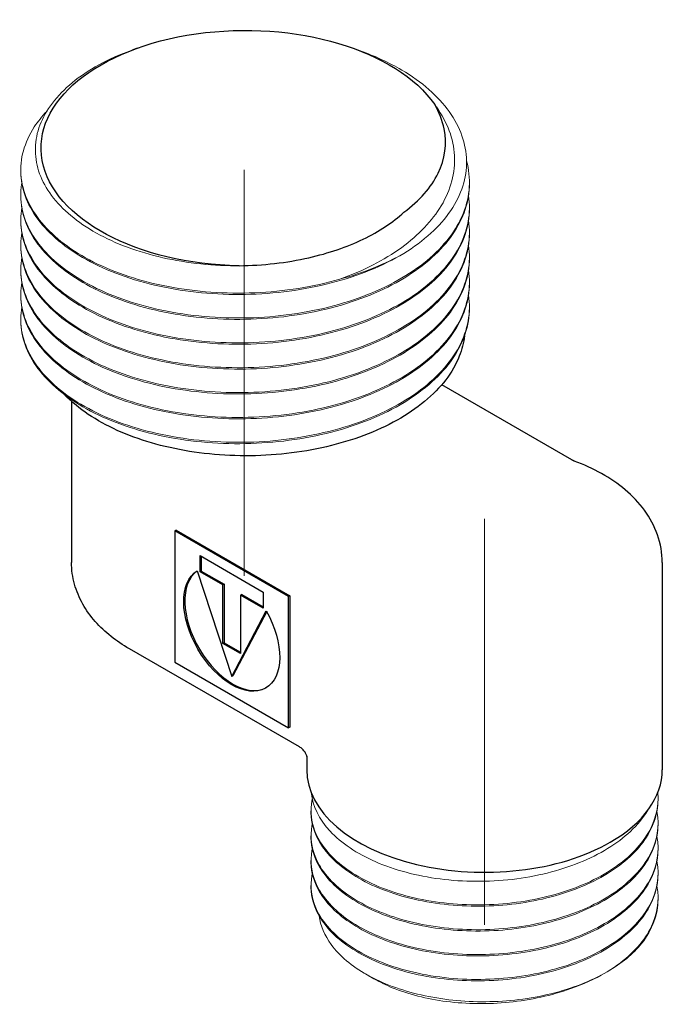
# Model space of a CAD drawing. Units: millimetres. Extents: x 342 to 1152, y 1452 to 1617.
# Drawn here: x 508 to 546, y 1484 to 1542 of the extents above; entities that cross this region are included whole.
import ezdxf

# ---------------------------------------------------------------- set-up
doc = ezdxf.new("R2010")
doc.units = ezdxf.units.MM
doc.linetypes.add('ACAD_ISO04W100', pattern=[30, 24, -3, 0, -3])
doc.layers.get('0').update_dxf_attribs({"color": 220})
for name, color, linetype, lineweight in [('Осевая', 1, 'ACAD_ISO04W100', 15), ('Основная толстая', 7, 'Continuous', 30), ('Основная тонкая', 7, 'Continuous', 15)]:
    doc.layers.add(name, color=color, linetype=linetype, lineweight=lineweight)

# ---------------------------------------------------------------- blocks, each defined once
blk = doc.blocks.new('*U188')
at = {"layer": 'Осевая', "color": 0, "transparency": 16777216}
blk.add_line((0, 1.976), (0, -23.195), dxfattribs=at)
blk = doc.blocks.new('*U189')
at = {"layer": 'Осевая', "color": 0, "transparency": 16777216}
blk.add_line((0, 11.569), (0, -13.806), dxfattribs=at)
blk = doc.blocks.new('A$C352258E2')
at = {"layer": 'Основная толстая', "extrusion": (-5.55112e-17, 0.816497, 0.57735)}
for p, q in [((-13.183, 28.358), (-13.48, 28.251)), ((-0.431, 28.358), (-0.005, 28.205)), ((12.495, 4.026), (4.806, 8.466)), ((-17.057, 7.483), (-17.057, -2.04)), ((-10.885, -0.128), (-10.956, -0.169)), ((-4.238, -4.047), (-10.956, -0.169)), ((-10.956, -0.169), (-10.956, -7.925)), ((-10.885, -0.128), (-4.168, -4.006)), ((-9.463, -2.582), (-9.463, -1.634)), ((-9.463, -1.634), (-5.731, -3.789)), ((-9.392, -1.675), (-9.392, -2.541)), ((17.835, -2.04), (17.835, -14.287)), ((-9.641, -2.535), (-7.597, -8.776)), ((-9.392, -2.541), (-9.463, -2.582)), ((-8.12, -3.358), (-9.463, -2.582)), ((-9.392, -2.541), (-8.049, -3.317)), ((-8.049, -3.317), (-8.12, -3.358)), ((-8.12, -6.819), (-8.12, -3.358)), ((-8.049, -3.317), (-8.049, -6.778)), ((-7.004, -3.92), (-7.075, -3.961)), ((-5.731, -4.737), (-7.075, -3.961)), ((-7.075, -3.961), (-7.075, -7.422)), ((-7.004, -3.92), (-5.731, -4.655)), ((-5.731, -3.789), (-5.731, -4.737)), ((-4.168, -4.006), (-4.238, -4.047)), ((-4.238, -11.804), (-4.238, -4.047)), ((-4.168, -4.006), (-4.168, -11.763)), ((-7.597, -8.776), (-5.554, -4.895)), ((-5.528, -4.941), (-7.526, -8.735)), ((-8.049, -6.778), (-8.12, -6.819)), ((-7.075, -7.422), (-8.12, -6.819)), ((-8.049, -6.778), (-7.075, -7.341)), ((-3.592, -12.942), (-13.641, -7.14)), ((-10.956, -7.925), (-4.238, -11.804)), ((-7.526, -8.735), (-7.597, -8.776)), ((-4.168, -11.763), (-4.238, -11.804)), ((-3.165, -13.482), (-3.165, -14.287))]:
    blk.add_line(p, q, dxfattribs=at)
at = {"layer": 'Основная толстая', "extrusion": (-2.62746e-17, -5.55112e-17, -1)}
blk.add_ellipse((-6.807, 22.455), major_axis=(-12.05, 0), ratio=0.57735, start_param=-1.541708, end_param=2.763438, dxfattribs=at)
at = {"layer": 'Основная толстая', "extrusion": (2.53252e-16, 3.38511e-16, -1)}
blk.add_ellipse((-7.597, -5.986), major_axis=(2.006, -3.474), ratio=0.57735, start_param=-1.551614, end_param=3.122411, dxfattribs=at)
at = {"layer": 'Основная толстая'}
for centre, major_axis, start_param, end_param in [((-7.526, -5.945), (-2.006, 3.474), 0.054948, 3.123963), ((7.335, -14.287), (-10.5, 0), 0, 2.356194), ((7.335, -14.287), (10.5, 0), -0.785398, 0)]:
    blk.add_ellipse(centre, major_axis=major_axis, ratio=0.57735, start_param=start_param, end_param=end_param, dxfattribs=at)
for points, knots in [([(2.572, 18.663), (3.499, 19.347), (4.183, 20.13), (5.006, 21.819), (5.127, 22.711), (4.853, 24.08), (4.665, 24.56), (4.391, 25.023)], [0, 0, 0, 0, 0.45117, 0.45117, 0.911356, 0.911356, 1.166761, 1.166761, 1.166761, 1.166761]), ([(-7.158, 15.501), (-5.747, 15.518), (-4.353, 15.678), (-1.877, 16.241), (-0.795, 16.61), (1.108, 17.525), (1.922, 18.062), (2.572, 18.663)], [2.515469, 2.515469, 2.515469, 2.515469, 2.940125, 2.940125, 3.315626, 3.315626, 3.685062, 3.685062, 3.685062, 3.685062]), ([(6.152, 11.36), (6.104, 10.954), (6.002, 10.549), (5.463, 9.191), (4.768, 8.284), (2.832, 6.68), (1.613, 5.997), (-1.187, 4.944), (-2.739, 4.581), (-5.973, 4.221), (-7.623, 4.224), (-10.802, 4.594), (-12.303, 4.954), (-14.956, 5.982), (-16.086, 6.637), (-17.134, 7.548), (-17.296, 7.702), (-17.447, 7.859)], [1.325131, 1.325131, 1.325131, 1.325131, 1.534321, 1.534321, 2.037575, 2.037575, 2.536733, 2.536733, 3.031797, 3.031797, 3.522764, 3.522764, 4.009634, 4.009634, 4.492407, 4.492407, 4.587773, 4.587773, 4.587773, 4.587773]), ([(12.637, 3.959), (12.628, 3.963), (12.618, 3.967), (12.598, 3.975), (12.589, 3.979), (12.569, 3.988), (12.56, 3.992), (12.541, 4.001), (12.532, 4.006), (12.513, 4.016), (12.504, 4.021), (12.495, 4.026)], [0.2788195, 0.2788195, 0.2788195, 0.2788195, 0.28569172, 0.28569172, 0.29256395, 0.29256395, 0.29943617, 0.29943617, 0.30630839, 0.30630839, 0.31318062, 0.31318062, 0.31318062, 0.31318062]), ([(17.835, -2.04), (17.835, -1.483), (17.736, -0.927), (17.371, 0.117), (17.105, 0.604), (16.457, 1.492), (16.073, 1.893), (15.22, 2.615), (14.75, 2.935), (13.741, 3.503), (13.202, 3.749), (12.637, 3.959)], [2.3561945, 2.3561945, 2.3561945, 2.3561945, 2.55585, 2.55585, 2.7555054, 2.7555054, 2.9551609, 2.9551609, 3.1548163, 3.1548163, 3.3544718, 3.3544718, 3.3544718, 3.3544718]), ([(-13.641, -7.14), (-14.025, -6.918), (-14.388, -6.674), (-15.064, -6.137), (-15.376, -5.844), (-15.939, -5.207), (-16.188, -4.863), (-16.604, -4.123), (-16.771, -3.727), (-16.998, -2.901), (-17.057, -2.471), (-17.057, -2.04)], [6.2831853, 6.2831853, 6.2831853, 6.2831853, 6.4402649, 6.4402649, 6.5973446, 6.5973446, 6.7544242, 6.7544242, 6.9115038, 6.9115038, 7.0685835, 7.0685835, 7.0685835, 7.0685835]), ([(-3.162, -13.495), (-3.162, -13.495), (-3.163, -13.495), (-3.163, -13.491), (-3.168, -13.464), (-3.198, -13.377), (-3.225, -13.318), (-3.305, -13.193), (-3.357, -13.129), (-3.473, -13.02), (-3.535, -12.975), (-3.592, -12.942)], [0.1538478, 0.1538478, 0.1538478, 0.1538478, 0.1604813, 0.1604813, 0.2400881, 0.2400881, 0.319695, 0.319695, 0.3993018, 0.3993018, 0.4789086, 0.4789086, 0.4789086, 0.4789086])]:
    blk.add_open_spline(points, degree=3, knots=knots, dxfattribs=at)
at = {"layer": 'Основная тонкая', "extrusion": (-5.55112e-17, 0.816497, 0.57735)}
for p, q in [((-20.057, 21.169), (-20.057, 21.087)), ((6.443, 20.434), (6.443, 20.352)), ((-20.057, 19.699), (-20.057, 19.618)), ((6.443, 18.964), (6.443, 18.883)), ((-20.057, 18.229), (-20.057, 18.148)), ((6.443, 17.495), (6.443, 17.413)), ((-20.057, 16.76), (-20.057, 16.678)), ((6.443, 16.025), (6.443, 15.943)), ((-20.057, 15.29), (-20.057, 15.208)), ((6.443, 14.555), (6.443, 14.474)), ((-20.057, 13.82), (-20.057, 13.739)), ((6.443, 13.086), (6.443, 13.004)), ((-20.057, 12.351), (-20.057, 12.269)), ((17.585, -16.063), (17.585, -15.982)), ((-2.915, -16.798), (-2.915, -16.717)), ((17.585, -17.533), (17.585, -17.451)), ((-2.915, -18.268), (-2.915, -18.186)), ((17.585, -19.003), (17.585, -18.921)), ((-2.915, -19.738), (-2.915, -19.656)), ((17.585, -20.472), (17.585, -20.391)), ((-2.915, -21.207), (-2.915, -21.126)), ((17.585, -21.942), (17.585, -21.86)), ((0.794, -26.637), (0.303, -26.354)), ((14.449, -26.306), (14.583, -26.229))]:
    blk.add_line(p, q, dxfattribs=at)
at = {"layer": 'Основная тонкая', "extrusion": (3.96766e-17, 5.55112e-17, -1)}
blk.add_ellipse((-6.807, 21.638), major_axis=(-13.25, 0), ratio=0.57735, start_param=-2.356194, end_param=-2.007129, dxfattribs=at)
at = {"layer": 'Основная тонкая'}
for centre, major_axis, start_param, end_param in [((7.335, -22.044), (10.25, 0), -0.785398, -0.436332), ((7.335, -22.861), (9.25, 0), -2.356194, -2.278624)]:
    blk.add_ellipse(centre, major_axis=major_axis, ratio=0.57735, start_param=start_param, end_param=end_param, dxfattribs=at)
for points, knots in [([(-13.48, 28.251), (-14.187, 27.997), (-14.848, 27.702), (-16.615, 26.729), (-17.546, 25.965), (-18.827, 24.279), (-19.17, 23.375), (-19.221, 21.55), (-18.933, 20.647), (-17.763, 18.963), (-16.896, 18.197), (-14.696, 16.908), (-13.387, 16.394), (-10.498, 15.692), (-8.948, 15.507), (-7.301, 15.5), (-7.23, 15.5), (-7.158, 15.501)], [3.782438, 3.782438, 3.782438, 3.782438, 4.03659, 4.03659, 4.526455, 4.526455, 5.01305, 5.01305, 5.496374, 5.496374, 5.976427, 5.976427, 6.453208, 6.453208, 6.926718, 6.926718, 6.948358, 6.948358, 6.948358, 6.948358]), ([(2.562, 16.229), (3.758, 16.962), (4.702, 17.823), (5.971, 19.7), (6.289, 20.698), (6.255, 22.703), (5.907, 23.691), (4.591, 25.53), (3.639, 26.364), (1.704, 27.504), (0.882, 27.885), (-0.005, 28.205)], [0, 0, 0, 0, 0.51601, 0.51601, 1.028753, 1.028753, 1.538229, 1.538229, 2.044438, 2.044438, 2.356491, 2.356491, 2.356491, 2.356491]), ([(-1.207, 14.705), (-2.78, 14.251), (-4.498, 13.978), (-6.232, 13.904), (-7.965, 13.83), (-9.712, 13.955), (-11.341, 14.267), (-12.97, 14.578), (-14.48, 15.077), (-15.758, 15.722), (-17.038, 16.369), (-18.084, 17.162), (-18.817, 18.039), (-19.549, 18.916), (-19.969, 19.876), (-20.045, 20.846), (-20.12, 21.815), (-19.851, 22.793), (-19.258, 23.703), (-19.052, 24.02), (-18.807, 24.329), (-18.525, 24.626)], [3.490659, 3.490659, 3.490659, 3.490659, 3.883582, 3.883582, 3.883582, 4.276228, 4.276228, 4.276228, 4.668645, 4.668645, 4.668645, 5.061676, 5.061676, 5.061676, 5.454167, 5.454167, 5.454167, 5.846824, 5.846824, 5.846824, 5.983436, 5.983436, 5.983436, 5.983436]), ([(4.391, 25.023), (4.426, 24.978), (4.46, 24.931), (5.147, 23.977), (5.508, 23.005), (5.616, 21.006), (5.348, 19.999), (4.244, 18.151), (3.45, 17.319), (1.411, 15.835), (0.174, 15.201), (-1.207, 14.705)], [0.894526, 0.894526, 0.894526, 0.894526, 0.918914, 0.918914, 1.396006, 1.396006, 1.88485, 1.88485, 2.34543, 2.34543, 2.815954, 2.815954, 2.815954, 2.815954]), ([(6.272, 21.697), (6.549, 20.679), (6.487, 19.629), (6.089, 18.624), (5.691, 17.617), (4.955, 16.657), (3.939, 15.812), (2.923, 14.969), (1.628, 14.243), (0.151, 13.686), (-1.325, 13.129), (-2.982, 12.742), (-4.694, 12.552), (-6.406, 12.362), (-8.171, 12.368), (-9.858, 12.568), (-11.548, 12.768), (-13.158, 13.163), (-14.566, 13.719), (-15.972, 14.275), (-17.175, 14.991), (-18.085, 15.813), (-18.996, 16.635), (-19.613, 17.562), (-19.889, 18.521), (-20.067, 19.139), (-20.104, 19.77), (-19.999, 20.393)], [8.478525, 8.478525, 8.478525, 8.478525, 8.870937, 8.870937, 8.870937, 9.264293, 9.264293, 9.264293, 9.657309, 9.657309, 9.657309, 10.050033, 10.050033, 10.050033, 10.442514, 10.442514, 10.442514, 10.835744, 10.835744, 10.835744, 11.228376, 11.228376, 11.228376, 11.621372, 11.621372, 11.621372, 11.874699, 11.874699, 11.874699, 11.874699]), ([(-20.057, 21.087), (-20.057, 20.116), (-19.712, 19.146), (-19.048, 18.251), (-18.384, 17.357), (-17.402, 16.539), (-16.176, 15.862), (-14.948, 15.183), (-13.474, 14.646), (-11.868, 14.293), (-10.265, 13.941), (-8.53, 13.773), (-6.795, 13.805), (-5.057, 13.837), (-3.321, 14.068), (-1.716, 14.484), (-0.122, 14.898), (1.341, 15.494), (2.562, 16.229)], [-11.780972, -11.780972, -11.780972, -11.780972, -11.388151, -11.388151, -11.388151, -10.99559, -10.99559, -10.99559, -10.602103, -10.602103, -10.602103, -10.209282, -10.209282, -10.209282, -9.815799, -9.815799, -9.815799, -9.424778, -9.424778, -9.424778, -9.424778]), ([(-20.057, 19.618), (-20.057, 18.645), (-19.711, 17.673), (-19.045, 16.777), (-18.379, 15.881), (-17.394, 15.063), (-16.165, 14.386), (-14.937, 13.709), (-13.465, 13.173), (-11.861, 12.822), (-10.259, 12.471), (-8.525, 12.304), (-6.791, 12.335), (-5.053, 12.367), (-3.317, 12.599), (-1.712, 13.016), (-0.111, 13.431), (1.358, 14.031), (2.582, 14.771), (3.808, 15.513), (4.788, 16.395), (5.449, 17.354), (6.103, 18.304), (6.443, 19.328), (6.443, 20.352)], [-18.064158, -18.064158, -18.064158, -18.064158, -17.670671, -17.670671, -17.670671, -17.277541, -17.277541, -17.277541, -16.88472, -16.88472, -16.88472, -16.49216, -16.49216, -16.49216, -16.098675, -16.098675, -16.098675, -15.705857, -15.705857, -15.705857, -15.312378, -15.312378, -15.312378, -14.922565, -14.922565, -14.922565, -14.922565]), ([(6.391, 19.658), (6.544, 18.631), (6.353, 17.587), (5.834, 16.601), (5.314, 15.614), (4.464, 14.687), (3.348, 13.887), (2.233, 13.089), (0.854, 12.419), (-0.685, 11.925), (-2.223, 11.432), (-3.92, 11.115), (-5.648, 10.997), (-7.374, 10.879), (-9.13, 10.959), (-10.784, 11.228), (-12.44, 11.499), (-13.992, 11.959), (-15.322, 12.572), (-16.65, 13.185), (-17.757, 13.95), (-18.558, 14.807), (-19.359, 15.665), (-19.855, 16.614), (-20.006, 17.581), (-20.076, 18.027), (-20.074, 18.477), (-19.999, 18.924)], [14.834423, 14.834423, 14.834423, 14.834423, 15.226816, 15.226816, 15.226816, 15.620106, 15.620106, 15.620106, 16.013064, 16.013064, 16.013064, 16.40574, 16.40574, 16.40574, 16.79818, 16.79818, 16.79818, 17.191285, 17.191285, 17.191285, 17.583828, 17.583828, 17.583828, 17.976607, 17.976607, 17.976607, 18.157884, 18.157884, 18.157884, 18.157884]), ([(-20.057, 18.148), (-20.057, 17.175), (-19.711, 16.203), (-19.045, 15.307), (-18.379, 14.412), (-17.394, 13.593), (-16.165, 12.916), (-14.937, 12.239), (-13.465, 11.704), (-11.861, 11.352), (-10.259, 11.001), (-8.525, 10.834), (-6.791, 10.866), (-5.053, 10.898), (-3.317, 11.129), (-1.712, 11.546), (-0.111, 11.962), (1.358, 12.561), (2.582, 13.302), (3.808, 14.043), (4.788, 14.926), (5.449, 15.884), (6.103, 16.834), (6.443, 17.858), (6.443, 18.883)], [-24.347343, -24.347343, -24.347343, -24.347343, -23.953856, -23.953856, -23.953856, -23.560726, -23.560726, -23.560726, -23.167906, -23.167906, -23.167906, -22.775345, -22.775345, -22.775345, -22.381861, -22.381861, -22.381861, -21.989042, -21.989042, -21.989042, -21.595563, -21.595563, -21.595563, -21.20575, -21.20575, -21.20575, -21.20575]), ([(6.391, 18.189), (6.544, 17.161), (6.353, 16.117), (5.834, 15.132), (5.314, 14.144), (4.464, 13.217), (3.348, 12.418), (2.233, 11.619), (0.854, 10.949), (-0.685, 10.455), (-2.223, 9.962), (-3.92, 9.645), (-5.648, 9.527), (-7.374, 9.409), (-9.13, 9.489), (-10.784, 9.759), (-12.44, 10.029), (-13.992, 10.489), (-15.322, 11.103), (-16.65, 11.715), (-17.757, 12.48), (-18.558, 13.337), (-19.359, 14.195), (-19.855, 15.144), (-20.006, 16.111), (-20.076, 16.558), (-20.074, 17.008), (-19.999, 17.454)], [21.117608, 21.117608, 21.117608, 21.117608, 21.510001, 21.510001, 21.510001, 21.903291, 21.903291, 21.903291, 22.296249, 22.296249, 22.296249, 22.688925, 22.688925, 22.688925, 23.081365, 23.081365, 23.081365, 23.474471, 23.474471, 23.474471, 23.867013, 23.867013, 23.867013, 24.259792, 24.259792, 24.259792, 24.441069, 24.441069, 24.441069, 24.441069]), ([(-20.057, 16.678), (-20.057, 15.705), (-19.711, 14.733), (-19.045, 13.837), (-18.379, 12.942), (-17.394, 12.124), (-16.165, 11.446), (-14.937, 10.769), (-13.465, 10.234), (-11.861, 9.883), (-10.259, 9.531), (-8.525, 9.364), (-6.791, 9.396), (-5.053, 9.428), (-3.317, 9.66), (-1.712, 10.076), (-0.111, 10.492), (1.358, 11.091), (2.582, 11.832), (3.808, 12.574), (4.788, 13.456), (5.449, 14.415), (6.103, 15.365), (6.443, 16.389), (6.443, 17.413)], [-30.630528, -30.630528, -30.630528, -30.630528, -30.237041, -30.237041, -30.237041, -29.843912, -29.843912, -29.843912, -29.451091, -29.451091, -29.451091, -29.058531, -29.058531, -29.058531, -28.665046, -28.665046, -28.665046, -28.272227, -28.272227, -28.272227, -27.878748, -27.878748, -27.878748, -27.488936, -27.488936, -27.488936, -27.488936]), ([(6.391, 16.719), (6.544, 15.692), (6.353, 14.647), (5.834, 13.662), (5.314, 12.675), (4.464, 11.747), (3.348, 10.948), (2.233, 10.149), (0.854, 9.479), (-0.685, 8.986), (-2.223, 8.492), (-3.92, 8.176), (-5.648, 8.057), (-7.374, 7.939), (-9.13, 8.019), (-10.784, 8.289), (-12.44, 8.559), (-13.992, 9.02), (-15.322, 9.633), (-16.65, 10.246), (-17.757, 11.011), (-18.558, 11.868), (-19.359, 12.725), (-19.855, 13.675), (-20.006, 14.642), (-20.076, 15.088), (-20.074, 15.538), (-19.999, 15.984)], [27.400794, 27.400794, 27.400794, 27.400794, 27.793187, 27.793187, 27.793187, 28.186476, 28.186476, 28.186476, 28.579435, 28.579435, 28.579435, 28.97211, 28.97211, 28.97211, 29.36455, 29.36455, 29.36455, 29.757656, 29.757656, 29.757656, 30.150199, 30.150199, 30.150199, 30.542977, 30.542977, 30.542977, 30.724255, 30.724255, 30.724255, 30.724255]), ([(-20.057, 15.208), (-20.057, 14.236), (-19.711, 13.263), (-19.045, 12.367), (-18.379, 11.472), (-17.394, 10.654), (-16.165, 9.977), (-14.937, 9.3), (-13.465, 8.764), (-11.861, 8.413), (-10.259, 8.062), (-8.525, 7.894), (-6.791, 7.926), (-5.053, 7.958), (-3.317, 8.19), (-1.712, 8.606), (-0.111, 9.022), (1.358, 9.622), (2.582, 10.362), (3.808, 11.104), (4.788, 11.986), (5.449, 12.945), (6.103, 13.895), (6.443, 14.919), (6.443, 15.943)], [-36.913714, -36.913714, -36.913714, -36.913714, -36.520227, -36.520227, -36.520227, -36.127097, -36.127097, -36.127097, -35.734276, -35.734276, -35.734276, -35.341716, -35.341716, -35.341716, -34.948231, -34.948231, -34.948231, -34.555413, -34.555413, -34.555413, -34.161934, -34.161934, -34.161934, -33.772121, -33.772121, -33.772121, -33.772121]), ([(6.391, 15.249), (6.544, 14.222), (6.353, 13.178), (5.834, 12.192), (5.314, 11.205), (4.464, 10.278), (3.348, 9.478), (2.233, 8.68), (0.854, 8.009), (-0.685, 7.516), (-2.223, 7.023), (-3.92, 6.706), (-5.648, 6.588), (-7.374, 6.47), (-9.13, 6.55), (-10.784, 6.819), (-12.44, 7.089), (-13.992, 7.55), (-15.322, 8.163), (-16.65, 8.776), (-17.757, 9.541), (-18.558, 10.398), (-19.359, 11.256), (-19.855, 12.205), (-20.006, 13.172), (-20.076, 13.618), (-20.074, 14.068), (-19.999, 14.514)], [33.683979, 33.683979, 33.683979, 33.683979, 34.076372, 34.076372, 34.076372, 34.469662, 34.469662, 34.469662, 34.86262, 34.86262, 34.86262, 35.255295, 35.255295, 35.255295, 35.647736, 35.647736, 35.647736, 36.040841, 36.040841, 36.040841, 36.433384, 36.433384, 36.433384, 36.826163, 36.826163, 36.826163, 37.00744, 37.00744, 37.00744, 37.00744]), ([(-20.057, 13.739), (-20.057, 12.766), (-19.711, 11.794), (-19.045, 10.898), (-18.379, 10.003), (-17.394, 9.184), (-16.165, 8.507), (-14.937, 7.83), (-13.465, 7.295), (-11.861, 6.943), (-10.259, 6.592), (-8.525, 6.425), (-6.791, 6.457), (-5.053, 6.488), (-3.317, 6.72), (-1.712, 7.137), (-0.111, 7.553), (1.358, 8.152), (2.582, 8.893), (3.808, 9.634), (4.788, 10.517), (5.449, 11.475), (6.103, 12.425), (6.443, 13.449), (6.443, 14.474)], [-43.196899, -43.196899, -43.196899, -43.196899, -42.803412, -42.803412, -42.803412, -42.410282, -42.410282, -42.410282, -42.017461, -42.017461, -42.017461, -41.624901, -41.624901, -41.624901, -41.231417, -41.231417, -41.231417, -40.838598, -40.838598, -40.838598, -40.445119, -40.445119, -40.445119, -40.055306, -40.055306, -40.055306, -40.055306]), ([(6.391, 13.78), (6.544, 12.752), (6.353, 11.708), (5.834, 10.723), (5.314, 9.735), (4.464, 8.808), (3.348, 8.009), (2.233, 7.21), (0.854, 6.54), (-0.685, 6.046), (-2.223, 5.553), (-3.92, 5.236), (-5.648, 5.118), (-7.374, 5), (-9.13, 5.08), (-10.784, 5.35), (-12.44, 5.62), (-13.992, 6.08), (-15.322, 6.694), (-16.65, 7.306), (-17.757, 8.071), (-18.558, 8.928), (-19.359, 9.786), (-19.855, 10.735), (-20.006, 11.702), (-20.076, 12.149), (-20.074, 12.599), (-19.999, 13.045)], [39.967164, 39.967164, 39.967164, 39.967164, 40.359557, 40.359557, 40.359557, 40.752847, 40.752847, 40.752847, 41.145805, 41.145805, 41.145805, 41.538481, 41.538481, 41.538481, 41.930921, 41.930921, 41.930921, 42.324027, 42.324027, 42.324027, 42.716569, 42.716569, 42.716569, 43.109348, 43.109348, 43.109348, 43.290625, 43.290625, 43.290625, 43.290625]), ([(-20.057, 12.269), (-20.057, 11.296), (-19.711, 10.324), (-19.045, 9.428), (-18.379, 8.533), (-17.394, 7.715), (-16.165, 7.037), (-14.937, 6.36), (-13.465, 5.825), (-11.861, 5.473), (-10.259, 5.122), (-8.525, 4.955), (-6.791, 4.987), (-5.053, 5.019), (-3.317, 5.251), (-1.712, 5.667), (-0.111, 6.083), (1.358, 6.682), (2.582, 7.423), (3.808, 8.164), (4.788, 9.047), (5.449, 10.006), (6.103, 10.955), (6.443, 11.98), (6.443, 13.004)], [-49.480084, -49.480084, -49.480084, -49.480084, -49.086597, -49.086597, -49.086597, -48.693468, -48.693468, -48.693468, -48.300647, -48.300647, -48.300647, -47.908087, -47.908087, -47.908087, -47.514602, -47.514602, -47.514602, -47.121783, -47.121783, -47.121783, -46.728304, -46.728304, -46.728304, -46.338492, -46.338492, -46.338492, -46.338492]), ([(17.569, -15.642), (17.648, -16.502), (17.423, -17.371), (16.911, -18.177), (16.401, -18.982), (15.605, -19.725), (14.594, -20.343), (13.583, -20.961), (12.357, -21.455), (11.022, -21.785), (9.687, -22.115), (8.244, -22.28), (6.815, -22.271), (5.383, -22.262), (3.967, -22.077), (2.689, -21.734), (1.413, -21.392), (0.276, -20.894), (-0.626, -20.285), (-1.529, -19.675), (-2.195, -18.954), (-2.566, -18.187), (-2.906, -17.485), (-2.999, -16.745), (-2.838, -16.023)], [-35.398106, -35.398106, -35.398106, -35.398106, -34.978348, -34.978348, -34.978348, -34.55902, -34.55902, -34.55902, -34.140062, -34.140062, -34.140062, -33.721416, -33.721416, -33.721416, -33.301695, -33.301695, -33.301695, -32.882765, -32.882765, -32.882765, -32.463118, -32.463118, -32.463118, -32.078904, -32.078904, -32.078904, -32.078904]), ([(-2.899, -15.642), (-2.82, -16.435), (-2.437, -17.218), (-1.783, -17.921), (-1.129, -18.623), (-0.205, -19.245), (0.91, -19.73), (2.024, -20.215), (3.328, -20.563), (4.71, -20.742), (6.095, -20.921), (7.558, -20.93), (8.972, -20.765), (10.384, -20.601), (11.747, -20.263), (12.944, -19.779), (14.143, -19.294), (15.174, -18.662), (15.95, -17.934), (16.361, -17.549), (16.701, -17.137), (16.961, -16.709)], [32.256592, 32.256592, 32.256592, 32.256592, 32.675768, 32.675768, 32.675768, 33.094598, 33.094598, 33.094598, 33.513137, 33.513137, 33.513137, 33.932523, 33.932523, 33.932523, 34.351208, 34.351208, 34.351208, 34.770236, 34.770236, 34.770236, 34.99224, 34.99224, 34.99224, 34.99224]), ([(-2.915, -16.798), (-2.915, -17.593), (-2.61, -18.388), (-2.026, -19.111), (-1.443, -19.833), (-0.581, -20.484), (0.484, -21.004), (1.548, -21.523), (2.815, -21.912), (4.176, -22.134), (5.537, -22.356), (6.99, -22.411), (8.412, -22.291), (9.837, -22.172), (11.229, -21.877), (12.469, -21.43), (13.707, -20.984), (14.793, -20.386), (15.632, -19.685), (16.473, -18.983), (17.067, -18.178), (17.363, -17.337), (17.51, -16.918), (17.585, -16.491), (17.585, -16.063)], [25.918139, 25.918139, 25.918139, 25.918139, 26.337708, 26.337708, 26.337708, 26.756873, 26.756873, 26.756873, 27.175692, 27.175692, 27.175692, 27.594223, 27.594223, 27.594223, 28.013582, 28.013582, 28.013582, 28.432249, 28.432249, 28.432249, 28.851231, 28.851231, 28.851231, 29.059732, 29.059732, 29.059732, 29.059732]), ([(17.52, -16.757), (17.682, -17.618), (17.538, -18.498), (17.099, -19.324), (16.663, -20.145), (15.937, -20.911), (14.984, -21.561), (14.03, -22.211), (12.851, -22.743), (11.546, -23.115), (10.241, -23.487), (8.813, -23.699), (7.383, -23.736), (5.932, -23.772), (4.481, -23.629), (3.157, -23.321), (1.85, -23.017), (0.667, -22.552), (-0.29, -21.97), (-1.265, -21.377), (-2.005, -20.661), (-2.443, -19.891), (-2.881, -19.12), (-3.017, -18.295), (-2.838, -17.492)], [-29.172781, -29.172781, -29.172781, -29.172781, -28.750648, -28.750648, -28.750648, -28.331266, -28.331266, -28.331266, -27.912262, -27.912262, -27.912262, -27.493579, -27.493579, -27.493579, -27.069114, -27.069114, -27.069114, -26.650101, -26.650101, -26.650101, -26.22291, -26.22291, -26.22291, -25.795719, -25.795719, -25.795719, -25.795719]), ([(-2.915, -18.268), (-2.915, -19.063), (-2.61, -19.857), (-2.026, -20.58), (-1.443, -21.303), (-0.581, -21.953), (0.484, -22.473), (1.548, -22.993), (2.815, -23.382), (4.176, -23.604), (5.537, -23.825), (6.99, -23.88), (8.412, -23.761), (9.837, -23.641), (11.229, -23.347), (12.469, -22.9), (13.707, -22.453), (14.793, -21.855), (15.632, -21.154), (16.473, -20.453), (17.067, -19.648), (17.363, -18.807), (17.51, -18.388), (17.585, -17.961), (17.585, -17.533)], [19.634954, 19.634954, 19.634954, 19.634954, 20.054523, 20.054523, 20.054523, 20.473688, 20.473688, 20.473688, 20.892507, 20.892507, 20.892507, 21.311038, 21.311038, 21.311038, 21.730397, 21.730397, 21.730397, 22.149064, 22.149064, 22.149064, 22.568046, 22.568046, 22.568046, 22.776547, 22.776547, 22.776547, 22.776547]), ([(17.52, -18.227), (17.682, -19.087), (17.538, -19.967), (17.099, -20.794), (16.663, -21.614), (15.937, -22.381), (14.984, -23.031), (14.03, -23.681), (12.851, -24.213), (11.546, -24.585), (10.241, -24.957), (8.813, -25.169), (7.383, -25.205), (5.932, -25.242), (4.481, -25.099), (3.157, -24.791), (1.85, -24.486), (0.667, -24.022), (-0.29, -23.44), (-1.265, -22.846), (-2.005, -22.131), (-2.443, -21.36), (-2.881, -20.59), (-3.017, -19.765), (-2.838, -18.962)], [-22.889595, -22.889595, -22.889595, -22.889595, -22.467463, -22.467463, -22.467463, -22.048081, -22.048081, -22.048081, -21.629077, -21.629077, -21.629077, -21.210393, -21.210393, -21.210393, -20.785928, -20.785928, -20.785928, -20.366915, -20.366915, -20.366915, -19.939724, -19.939724, -19.939724, -19.512533, -19.512533, -19.512533, -19.512533]), ([(-2.915, -19.738), (-2.915, -20.533), (-2.61, -21.327), (-2.026, -22.05), (-1.443, -22.773), (-0.581, -23.423), (0.484, -23.943), (1.548, -24.463), (2.815, -24.851), (4.176, -25.073), (5.537, -25.295), (6.99, -25.35), (8.412, -25.231), (9.837, -25.111), (11.229, -24.816), (12.469, -24.369), (13.707, -23.923), (14.793, -23.325), (15.632, -22.624), (16.473, -21.922), (17.067, -21.118), (17.363, -20.276), (17.51, -19.858), (17.585, -19.43), (17.585, -19.003)], [13.351769, 13.351769, 13.351769, 13.351769, 13.771338, 13.771338, 13.771338, 14.190502, 14.190502, 14.190502, 14.609321, 14.609321, 14.609321, 15.027853, 15.027853, 15.027853, 15.447211, 15.447211, 15.447211, 15.865878, 15.865878, 15.865878, 16.284861, 16.284861, 16.284861, 16.493361, 16.493361, 16.493361, 16.493361]), ([(17.52, -19.697), (17.682, -20.557), (17.538, -21.437), (17.099, -22.263), (16.663, -23.084), (15.937, -23.851), (14.984, -24.501), (14.03, -25.15), (12.851, -25.682), (11.546, -26.055), (10.241, -26.427), (8.813, -26.638), (7.383, -26.675), (5.932, -26.712), (4.481, -26.569), (3.157, -26.26), (1.85, -25.956), (0.667, -25.492), (-0.29, -24.909), (-1.265, -24.316), (-2.005, -23.601), (-2.443, -22.83), (-2.881, -22.06), (-3.017, -21.235), (-2.838, -20.432)], [-16.60641, -16.60641, -16.60641, -16.60641, -16.184277, -16.184277, -16.184277, -15.764895, -15.764895, -15.764895, -15.345892, -15.345892, -15.345892, -14.927208, -14.927208, -14.927208, -14.502743, -14.502743, -14.502743, -14.08373, -14.08373, -14.08373, -13.656539, -13.656539, -13.656539, -13.229348, -13.229348, -13.229348, -13.229348]), ([(-2.915, -21.207), (-2.915, -22.002), (-2.61, -22.797), (-2.026, -23.52), (-1.443, -24.242), (-0.581, -24.893), (0.484, -25.413), (1.548, -25.932), (2.815, -26.321), (4.176, -26.543), (5.537, -26.765), (6.99, -26.82), (8.412, -26.7), (9.837, -26.581), (11.229, -26.286), (12.469, -25.839), (13.707, -25.393), (14.793, -24.795), (15.632, -24.094), (16.473, -23.392), (17.067, -22.587), (17.363, -21.746), (17.51, -21.328), (17.585, -20.9), (17.585, -20.472)], [7.068583, 7.068583, 7.068583, 7.068583, 7.488153, 7.488153, 7.488153, 7.907317, 7.907317, 7.907317, 8.326136, 8.326136, 8.326136, 8.744667, 8.744667, 8.744667, 9.164026, 9.164026, 9.164026, 9.582693, 9.582693, 9.582693, 10.001675, 10.001675, 10.001675, 10.210176, 10.210176, 10.210176, 10.210176]), ([(17.52, -21.166), (17.681, -22.019), (17.541, -22.892), (17.111, -23.711), (16.681, -24.532), (15.961, -25.298), (15.014, -25.95), (14.875, -26.045), (14.731, -26.138), (14.583, -26.229)], [-10.3232246, -10.3232246, -10.3232246, -10.3232246, -9.9047457, -9.9047457, -9.9047457, -9.4861919, -9.4861919, -9.4861919, -9.424778, -9.424778, -9.424778, -9.424778]), ([(14.583, -26.229), (13.625, -26.782), (12.496, -27.222), (10.033, -27.827), (8.722, -27.987), (6.093, -28.009), (4.798, -27.873), (2.396, -27.325), (1.31, -26.92), (-0.51, -25.897), (-1.23, -25.291), (-2.116, -24.083), (-2.356, -23.511), (-2.432, -22.93)], [0, 0, 0, 0, 0.399045, 0.399045, 0.795193, 0.795193, 1.188445, 1.188445, 1.578799, 1.578799, 1.966255, 1.966255, 2.279098, 2.279098, 2.279098, 2.279098]), ([(1.321, -26.918), (1.501, -27.006), (1.688, -27.09), (2.83, -27.559), (3.921, -27.837), (6.289, -28.137), (7.546, -28.152), (10.065, -27.898), (11.302, -27.627), (13.161, -26.968), (13.838, -26.659), (14.449, -26.306)], [1.312259, 1.312259, 1.312259, 1.312259, 1.387463, 1.387463, 1.754429, 1.754429, 2.12943, 2.12943, 2.512463, 2.512463, 2.758697, 2.758697, 2.758697, 2.758697])]:
    blk.add_open_spline(points, degree=3, knots=knots, dxfattribs=at)
blk.add_open_spline([(16.625, -24.545), (17.255, -23.731), (17.585, -22.837), (17.585, -21.942)], degree=3, dxfattribs=at)
at = {"layer": 'Осевая'}
for name, p in [('*U188', (-6.864, 19.189)), ('*U189', (7.335, -11.024))]:
    blk.add_blockref(name, p, dxfattribs=at)

msp = doc.modelspace()

# ---------------------------------------------------------------- block references
msp.add_blockref('A$C352258E2', (527.708, 1511.976))

doc.saveas('drawing.dxf')
